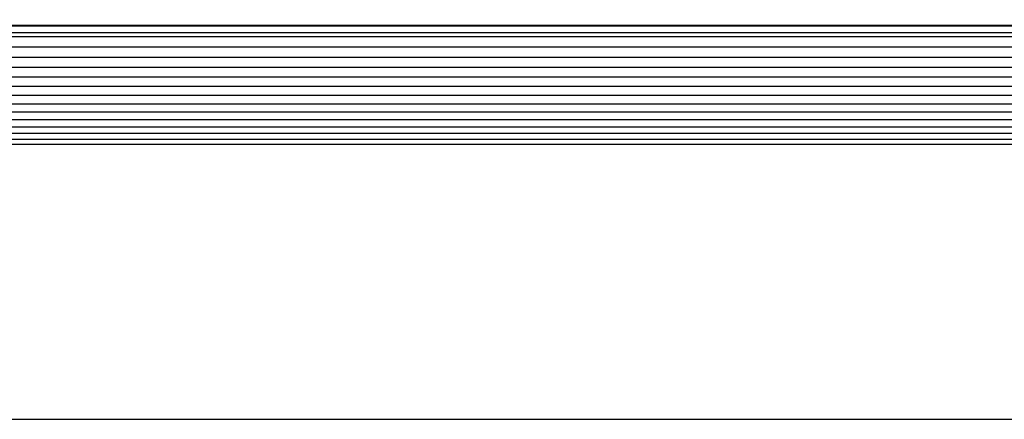
# Model space of a CAD drawing. Units: metres. Extents: x 4.32 to 8.21, y 5.61 to 7.65.
# Drawn here: x 7.35 to 7.38, y 6.95 to 6.96 of the extents above; entities that cross this region are included whole.
import ezdxf

# ---------------------------------------------------------------- set-up
doc = ezdxf.new("R2010")
doc.units = ezdxf.units.M
doc.layers.add('Edges', color=7, linetype='Continuous')

# ---------------------------------------------------------------- blocks, each defined once
blk = doc.blocks.new("Les Necessaires d'Hermes long bench pl")
at = {"layer": 'Edges'}
for p, q in [((7.333962, 6.960766), (7.747263, 6.960932)), ((7.747263, 6.960883), (7.333962, 6.960766)), ((7.333962, 6.960766), (7.747263, 6.960766)), ((7.747263, 6.960717), (7.333962, 6.960572)), ((7.747263, 6.960664), (7.333962, 6.960572)), ((7.747263, 6.960621), (7.333962, 6.960572)), ((7.747263, 6.960555), (7.333962, 6.960572)), ((7.333962, 6.960477), (7.747263, 6.960477)), ((7.333962, 6.960193), (7.747263, 6.960193)), ((7.333962, 6.959914), (7.747263, 6.959914)), ((7.333962, 6.959642), (7.747263, 6.959642)), ((7.333962, 6.959378), (7.747263, 6.959378)), ((7.333962, 6.959124), (7.747263, 6.959124)), ((7.333962, 6.95888), (7.747263, 6.95888)), ((7.333962, 6.958647), (7.747263, 6.958647)), ((7.333962, 6.958427), (7.747263, 6.958427)), ((7.333962, 6.95822), (7.747263, 6.95822)), ((7.333962, 6.958028), (7.747263, 6.958028)), ((7.333962, 6.95785), (7.747263, 6.95785)), ((7.333962, 6.957688), (7.747263, 6.957688)), ((7.747263, 6.957543), (7.333962, 6.957543)), ((7.333962, 6.950084), (7.747263, 6.950084))]:
    blk.add_line(p, q, dxfattribs=at)

msp = doc.modelspace()

# ---------------------------------------------------------------- block references
msp.add_blockref("Les Necessaires d'Hermes long bench pl", (0, 0))

doc.saveas('drawing.dxf')
